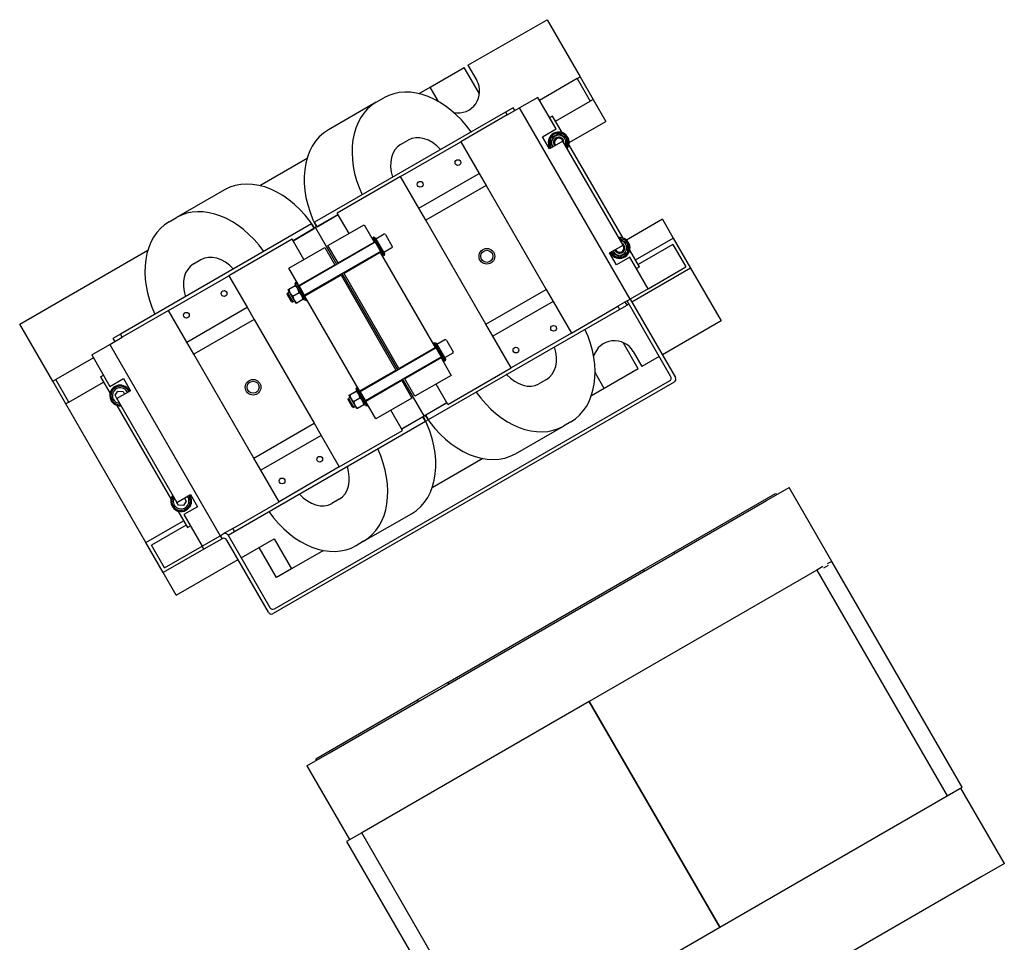
# Model space of a CAD drawing. Extents: x 11532 to 49032, y 14699 to 28359.
# Drawn here: x 13657 to 14789, y 18339 to 19400 of the extents above; entities that cross this region are included whole.
import ezdxf

# ---------------------------------------------------------------- set-up
doc = ezdxf.new("R2010")
doc.units = 0
doc.header["$LTSCALE"] = 0.4
doc.layers.add('SPIGOLI_VISIBILI', color=177, linetype='CONTINUOUS')

msp = doc.modelspace()

# ---------------------------------------------------------------- linework, layer by layer
at = {"layer": 'SPIGOLI_VISIBILI', "color": 7, "linetype": 'Continuous'}
for p, q in [((14172.5, 19347.2), (14263.4, 19399.7)), ((14263.4, 19399.7), (14301.4, 19333.9)), ((14129.2, 19322.2), (14168.2, 19344.7)), ((14185.7, 19314.4), (14168.2, 19344.7)), ((14172.5, 19347.2), (14182.5, 19329.9)), ((14298, 19331.9), (14254.7, 19306.9)), ((14298, 19331.9), (14301.4, 19333.9)), ((14298, 19331.9), (14313, 19305.9)), ((14301.4, 19333.9), (14316.4, 19307.9)), ((14116.2, 19314.7), (14129.2, 19322.2)), ((14138.8, 19305.5), (14129.2, 19322.2)), ((14067.1, 19304.8), (14075.7, 19309.8)), ((14252.7, 19310.3), (14231.9, 19298.3)), ((14273.7, 19274), (14252.7, 19310.3)), ((14316.4, 19307.9), (14313, 19305.9)), ((14316.4, 19307.9), (14330.9, 19282.8)), ((14067.1, 19304.8), (14012, 19273)), ((14224.3, 19298.5), (14215.6, 19293.5)), ((14217.6, 19290.1), (14231.9, 19298.3)), ((14226.3, 19295.1), (14224.3, 19298.5)), ((14358.9, 19078.4), (14231.9, 19298.3)), ((14273.1, 19282.9), (14313, 19305.9)), ((14215.6, 19293.5), (13996.1, 19166.8)), ((14217.6, 19290.1), (14164.3, 19259.3)), ((14215.6, 19293.5), (14217.6, 19290.1)), ((14269.6, 19288.9), (14266.2, 19286.9)), ((14280.7, 19269.8), (14269.6, 19288.9)), ((14258.1, 19265), (14273.7, 19274)), ((14288.8, 19258.5), (14330.9, 19282.8)), ((14266.1, 19251.1), (14258.1, 19265)), ((14095.1, 19256.3), (14103.7, 19261.3)), ((14095.1, 19219.3), (14164.3, 19259.3)), ((14164.3, 19259.3), (14185.3, 19223)), ((14281.7, 19260.1), (14266.1, 19251.1)), ((14350.7, 19140.6), (14281.7, 19260.1)), ((14350.7, 19148.6), (14288.6, 19256.1)), ((13933.2, 19209), (13987.5, 19240.4)), ((14095.1, 19219.3), (14022.3, 19177.3)), ((14116.1, 19183), (14095.1, 19219.3)), ((14116.1, 19183), (14185.3, 19223)), ((14185.3, 19223), (14193.3, 19209.1)), ((14193.3, 19209.1), (14124.1, 19169.1)), ((14193.3, 19209.1), (14262.3, 19089.6)), ((13892.7, 19204.1), (13837.5, 19172.3)), ((14124.1, 19169.1), (14116.1, 19183)), ((13829, 19167.3), (13837.5, 19172.3)), ((14023.3, 19175.6), (13997.3, 19160.6)), ((13999.1, 19161.6), (14023.3, 19175.6)), ((14035.8, 19153.9), (14022.3, 19177.3)), ((13992.6, 19164.8), (13773.1, 19038)), ((13997.3, 19160.6), (13971.4, 19145.6)), ((13995.6, 19159.6), (13992.6, 19164.8)), ((13999.1, 19161.6), (13996.1, 19166.8)), ((14021.8, 19118.2), (13997.3, 19160.6)), ((14021.8, 19118.2), (13997.3, 19160.6)), ((14011.6, 19139.9), (14053.1, 19163.9)), ((14053.1, 19163.9), (14064.6, 19144)), ((14193.1, 19049.6), (14124.1, 19169.1)), ((14395.9, 19170.2), (14354.6, 19146.3)), ((14395.9, 19170.2), (14408.4, 19148.5)), ((13971.4, 19145.6), (13995.6, 19159.6)), ((14064.1, 19149.5), (14063, 19148.9)), ((14076.1, 19128.7), (14064.1, 19149.5)), ((14065.8, 19149), (14064.1, 19149.5)), ((14065.8, 19149), (14076.5, 19130.4)), ((14076, 19152.9), (14066.7, 19147.5)), ((14077.7, 19152.5), (14078.1, 19151.8)), ((14078.1, 19151.8), (14085.5, 19139)), ((13970.4, 19147.3), (13897.6, 19105.3)), ((13966.5, 19113.9), (14008.1, 19137.9)), ((13983.9, 19123.9), (13970.4, 19147.3)), ((14066, 19143.7), (13978.5, 19093.2)), ((14008.1, 19137.9), (14019.6, 19118)), ((14023.1, 19120), (14011.6, 19139.9)), ((14023.1, 19120), (14064.6, 19144)), ((14075, 19128.1), (14063, 19148.9)), ((14064.6, 19144), (14065.1, 19143.2)), ((14335.1, 19131.6), (14350.7, 19140.6)), ((14365.1, 19123.5), (14408.4, 19148.5)), ((14408, 19141.3), (14368.1, 19118.3)), ((14408, 19141.3), (14423, 19115.4)), ((14408.4, 19148.5), (14428.4, 19113.9)), ((13657.2, 19049.7), (13804.5, 19134.7)), ((14072, 19133.3), (13984.5, 19082.8)), ((14071.6, 19131.9), (14030.1, 19107.9)), ((14071.1, 19132.8), (14071.6, 19131.9)), ((14071.6, 19131.9), (14134.6, 19022.8)), ((14076.1, 19128.7), (14075, 19128.1)), ((14085, 19137.3), (14075.7, 19131.9)), ((14076.5, 19130.4), (14076.1, 19128.7)), ((14343.1, 19117.7), (14335.1, 19131.6)), ((14358.7, 19126.7), (14343.1, 19117.7)), ((14369.6, 19115.7), (14358.6, 19134.8)), ((14379.7, 19090.4), (14358.7, 19126.7)), ((13857, 19118.8), (13865.5, 19123.8)), ((13978, 19094), (14019.6, 19118)), ((14019.6, 19118), (14020.1, 19117.2)), ((14023.6, 19119.2), (14023.1, 19120)), ((14369.6, 19115.7), (14366.2, 19113.7)), ((14379.7, 19090.4), (14423, 19115.4)), ((13828.3, 19065.3), (13897.6, 19105.3)), ((13897.6, 19105.3), (13918.6, 19069)), ((13977.6, 19094.8), (13966.5, 19113.9)), ((14026.6, 19105.9), (13985, 19081.9)), ((14026.1, 19106.8), (14026.6, 19105.9)), ((14026.6, 19105.9), (14089.6, 18996.8)), ((14091.8, 18996.9), (14027.8, 19107.8)), ((14091.8, 18996.9), (14027.8, 19107.8)), ((14030.1, 19107.9), (14029.6, 19108.8)), ((14093.1, 18998.8), (14030.1, 19107.9)), ((14428.4, 19113.9), (14360.9, 19074.9)), ((14428.4, 19113.9), (14463.4, 19053.3)), ((13966.6, 19089.7), (13973.8, 19093.9)), ((13974, 19096), (13974.5, 19097.7)), ((13984.7, 19077.4), (13974, 19096)), ((13974.5, 19097.7), (13975.5, 19098.4)), ((13974.5, 19097.7), (13986.5, 19076.9)), ((13975.2, 19093.9), (13974.5, 19094.3)), ((13977.6, 19094.8), (13985.5, 19081.1)), ((13964.8, 19084), (13965.2, 19085.4)), ((13965, 19083.5), (13964.8, 19084)), ((13969.7, 19075.4), (13965, 19083.5)), ((13967, 19086.5), (13965.2, 19085.4)), ((13965.2, 19085.4), (13965.5, 19084.9)), ((13965.5, 19084.9), (13971.2, 19075.1)), ((13965.9, 19088.5), (13965.9, 19089.3)), ((13965.9, 19088.5), (13974.2, 19074.1)), ((13971.1, 19081.9), (13978.3, 19086.1)), ((14047.6, 18973.6), (13985.5, 19081.1)), ((14193.1, 19049.6), (14262.3, 19089.6)), ((14262.3, 19089.6), (14270.3, 19075.7)), ((14379.7, 19090.4), (14358.9, 19078.4)), ((13969.7, 19075.4), (13971.2, 19075.1)), ((13973, 19076.1), (13971.2, 19075.1)), ((13974.2, 19074.1), (13974.9, 19073.7)), ((13975.6, 19074.1), (13982.8, 19078.3)), ((13983.5, 19079.5), (13983.5, 19078.7)), ((13984.7, 19077.4), (13986.5, 19076.9)), ((13986.5, 19076.9), (13987.5, 19077.6)), ((14270.3, 19075.7), (14201.1, 19035.7)), ((14270.3, 19075.7), (14291.3, 19039.4)), ((14291.3, 19039.4), (14344.6, 19070.1)), ((14355.4, 19076.4), (14344.6, 19070.1)), ((14344.6, 19070.1), (14346.6, 19066.6)), ((14346.6, 19066.6), (14355.3, 19071.6)), ((14355.3, 19071.6), (14353.3, 19075.1)), ((14357.4, 19072.9), (14355.3, 19071.6)), ((14355.4, 19076.4), (14358.9, 19078.4)), ((14405.4, 18989.8), (14355.4, 19076.4)), ((14358.9, 19078.4), (14410.9, 18988.3)), ((13828.3, 19065.3), (13775.1, 19034.6)), ((13849.3, 19029), (13828.3, 19065.3)), ((13849.3, 19029), (13918.6, 19069)), ((13918.6, 19069), (13926.6, 19055.1)), ((14127.1, 18939.9), (14346.6, 19066.6)), ((13695.2, 18983.9), (13657.2, 19049.7)), ((13926.6, 19055.1), (13857.3, 19015.1)), ((13926.6, 19055.1), (13995.6, 18935.6)), ((14201.1, 19035.7), (14193.1, 19049.6)), ((14463.4, 19053.3), (14395.9, 19014.3)), ((13773.1, 19038), (13764.4, 19033)), ((13775.1, 19034.6), (13773.1, 19038)), ((14291.3, 19039.4), (14222.1, 18999.4)), ((13740, 19014.3), (13760.8, 19026.3)), ((13760.8, 19026.3), (13775.1, 19034.6)), ((13760.8, 19026.3), (13887.8, 18806.4)), ((13764.4, 19033), (13766.4, 19029.6)), ((13857.3, 19015.1), (13849.3, 19029)), ((14134.1, 19028.2), (14133, 19027.6)), ((14145, 19006.8), (14133, 19027.6)), ((14146.1, 19007.5), (14134.1, 19028.2)), ((14135.8, 19027.8), (14134.1, 19028.2)), ((14135.8, 19027.8), (14146.5, 19009.2)), ((14146, 19031.7), (14136.7, 19026.3)), ((14147.7, 19031.2), (14148.1, 19030.5)), ((14148.1, 19030.5), (14155.5, 19017.7)), ((14222.1, 18999.4), (14201.1, 19035.7)), ((14368.2, 18998.3), (14350.7, 19028.6)), ((13740, 19014.3), (13761, 18978)), ((13926.3, 18895.6), (13857.3, 19015.1)), ((14136, 19022.4), (14048.5, 18971.9)), ((14093.1, 18998.8), (14134.6, 19022.8)), ((14134.6, 19022.8), (14135.1, 19021.9)), ((14155, 19016.1), (14145.7, 19010.7)), ((14362.5, 19018.1), (14372.5, 19000.8)), ((13742, 19010.9), (13698.7, 18985.9)), ((14142, 19012), (14054.5, 18961.5)), ((14141.6, 19010.7), (14100.1, 18986.7)), ((14141.1, 19011.5), (14141.6, 19010.7)), ((14141.6, 19010.7), (14153.1, 18990.7)), ((14146.1, 19007.5), (14145, 19006.8)), ((14146.5, 19009.2), (14146.1, 19007.5)), ((14392.4, 19012.3), (14372.5, 19000.8)), ((13750, 18988.9), (13753.5, 18990.9)), ((14048, 18972.8), (14089.6, 18996.8)), ((14089.6, 18996.8), (14090.1, 18995.9)), ((14093.6, 18997.9), (14093.1, 18998.8)), ((14153.1, 18990.7), (14111.6, 18966.7)), ((14149.3, 18957.4), (14222.1, 18999.4)), ((14329.2, 18975.8), (14319.2, 18993.1)), ((14368.2, 18998.3), (14329.2, 18975.8)), ((13695.2, 18983.9), (13698.7, 18985.9)), ((13710.2, 18957.9), (13695.2, 18983.9)), ((13713.7, 18959.9), (13698.7, 18985.9)), ((13713.7, 18959.9), (13753.5, 18982.9)), ((13750, 18988.9), (13761.1, 18969.8)), ((13761, 18978), (13776.6, 18987)), ((13776.6, 18987), (13784.6, 18973.1)), ((14409.4, 18982.8), (13948.7, 18716.8)), ((13950.2, 18722.3), (14404, 18984.3)), ((14096.6, 18984.7), (14055, 18960.7)), ((14096.1, 18985.5), (14096.6, 18984.7)), ((14096.6, 18984.7), (14108.1, 18964.7)), ((14122.3, 18944.1), (14097.8, 18986.5)), ((14122.3, 18944.1), (14097.8, 18986.5)), ((14100.1, 18986.7), (14099.6, 18987.5)), ((14111.6, 18966.7), (14100.1, 18986.7)), ((14149.3, 18957.4), (14135.8, 18980.7)), ((14262.7, 18985.9), (14254.1, 18980.9)), ((13767.1, 18967.8), (13770.2, 18972.6)), ((13784.6, 18973.1), (13769, 18964.1)), ((13770.2, 18972.6), (13776, 18972.3)), ((13776, 18972.3), (13777.6, 18969.1)), ((14035.9, 18967.3), (14035.9, 18968.1)), ((14036.6, 18968.5), (14043.8, 18972.7)), ((14044, 18974.8), (14044.5, 18976.5)), ((14054.7, 18956.2), (14044, 18974.8)), ((14044.5, 18976.5), (14045.5, 18977.1)), ((14044.5, 18976.5), (14056.5, 18955.7)), ((14045.2, 18972.7), (14044.5, 18973.1)), ((14047.6, 18973.6), (14055.5, 18959.8)), ((14329.2, 18975.8), (14314.3, 18967.1)), ((13713.7, 18959.9), (13710.2, 18957.9)), ((13802.2, 18798.5), (13710.2, 18957.9)), ((13769.6, 18962.7), (13767.1, 18967.8)), ((13769, 18964.1), (13838, 18844.6)), ((13769.8, 18962.6), (13769.6, 18962.7)), ((14034.8, 18962.7), (14035.2, 18964.2)), ((14035, 18962.3), (14034.8, 18962.7)), ((14039.7, 18954.2), (14035, 18962.3)), ((14037, 18965.3), (14035.2, 18964.2)), ((14035.2, 18964.2), (14035.5, 18963.7)), ((14035.5, 18963.7), (14041.2, 18953.8)), ((14035.9, 18967.3), (14044.2, 18952.9)), ((14041.1, 18960.7), (14048.3, 18964.9)), ((14045.6, 18952.9), (14052.8, 18957.1)), ((14053.5, 18958.3), (14053.5, 18957.5)), ((14066.5, 18940.7), (14055.5, 18959.8)), ((14108.1, 18964.7), (14066.5, 18940.7)), ((14122.3, 18944.1), (14148.3, 18959.1)), ((14148.3, 18959.1), (14124.1, 18945.1)), ((13769, 18956.1), (13831.1, 18848.6)), ((14039.7, 18954.2), (14041.2, 18953.8)), ((14043, 18954.9), (14041.2, 18953.8)), ((14044.2, 18952.9), (14044.9, 18952.5)), ((14054.7, 18956.2), (14056.5, 18955.7)), ((14056.5, 18955.7), (14057.5, 18956.3)), ((14097.4, 18927.4), (14083.9, 18950.7)), ((13904.1, 18811.1), (14123.6, 18937.9)), ((13926.3, 18895.6), (13995.6, 18935.6)), ((13995.6, 18935.6), (14003.6, 18921.7)), ((14096.4, 18929.1), (14122.3, 18944.1)), ((14120.6, 18943.1), (14096.4, 18929.1)), ((14123.6, 18937.9), (14120.6, 18943.1)), ((14126.7, 18939.7), (14124, 18938.1)), ((14127.1, 18939.9), (14124.1, 18945.1)), ((14290.7, 18937.4), (14282.1, 18932.4)), ((14024.6, 18885.4), (14097.4, 18927.4)), ((14227, 18900.6), (14282.1, 18932.4)), ((14003.6, 18921.7), (13934.3, 18881.7)), ((14003.6, 18921.7), (14024.6, 18885.4)), ((13934.3, 18881.7), (13926.3, 18895.6)), ((14189.4, 18895.1), (14131.2, 18861.5)), ((13955.3, 18845.4), (13934.3, 18881.7)), ((14024.6, 18885.4), (13955.3, 18845.4)), ((14409.1, 18787.5), (14526, 18855)), ((14515.7, 18846.7), (14541.7, 18861.7)), ((14526, 18855), (14527, 18853.2)), ((14590.7, 18776.9), (14541.7, 18861.7)), ((13838, 18844.6), (13853.6, 18853.6)), ((13839.6, 18841.4), (13838, 18844.6)), ((13848.6, 18845.9), (13845.4, 18841.1)), ((13846.7, 18849.6), (13848.6, 18845.9)), ((13853.6, 18853.6), (13861.6, 18839.7)), ((13902.1, 18814.6), (13955.3, 18845.4)), ((14013.4, 18556.7), (14515.7, 18846.7)), ((14024.5, 18848.4), (14016, 18843.4)), ((13839, 18834.8), (13850, 18815.7)), ((13845.4, 18841.1), (13839.6, 18841.4)), ((13861.6, 18839.7), (13846, 18830.7)), ((13802.2, 18798.5), (13845.5, 18823.5)), ((13846, 18830.7), (13867, 18794.4)), ((14052.5, 18799.9), (14107.7, 18831.7)), ((13848.5, 18818.3), (13808.7, 18795.3)), ((13850, 18815.7), (13853.5, 18817.7)), ((13902.1, 18814.6), (13891.2, 18808.4)), ((13893.4, 18809.6), (13893.8, 18808.8)), ((13896.7, 18806.9), (13904.1, 18811.1)), ((13904.1, 18811.1), (13902.1, 18814.6)), ((13822.2, 18763.9), (13802.2, 18798.5)), ((13867, 18794.4), (13887.8, 18806.4)), ((13889.8, 18802.9), (13869, 18790.9)), ((13887.8, 18806.4), (13891.2, 18808.4)), ((13887.8, 18806.4), (13889.8, 18802.9)), ((13943.2, 18718.3), (13895.2, 18801.4)), ((13896.7, 18806.9), (13944.7, 18723.8)), ((13911.7, 18780.9), (13949.8, 18802.9)), ((13949.8, 18802.9), (13969.8, 18768.3)), ((14052.5, 18799.9), (14044, 18794.9)), ((13823.7, 18769.4), (13808.7, 18795.3)), ((13869, 18790.9), (13822.2, 18763.9)), ((13823.7, 18769.4), (13867, 18794.4)), ((13869, 18790.9), (13867, 18794.4)), ((13952.5, 18758.3), (13932.5, 18792.9)), ((14006.4, 18789.4), (13969.8, 18768.3)), ((14374.4, 18767.5), (14409.1, 18787.5)), ((14409.1, 18787.5), (14410.1, 18785.7)), ((13837.2, 18737.9), (13908.2, 18778.9)), ((14590.7, 18776.9), (14585.5, 18773.9)), ((14740.7, 18517.1), (14590.7, 18776.9)), ((13969.8, 18768.3), (13952.5, 18758.3)), ((14149.3, 18637.5), (14374.4, 18767.5)), ((14573.4, 18766.9), (14311.8, 18615.9)), ((14374.4, 18767.5), (14375.4, 18765.7)), ((14580.3, 18770.9), (14573.4, 18766.9)), ((14573.4, 18766.9), (14723.4, 18507.1)), ((14586.5, 18772.1), (14581.3, 18769.1)), ((13837.2, 18737.9), (13822.2, 18763.9)), ((14149.3, 18637.5), (14114.6, 18617.5)), ((14150.3, 18635.7), (14149.3, 18637.5)), ((13997.7, 18550), (14114.6, 18617.5)), ((14115.6, 18615.7), (14114.6, 18617.5)), ((14311.8, 18615.9), (14050.3, 18464.9)), ((14311.8, 18615.9), (14461.8, 18356.1)), ((14461.8, 18356.1), (14311.8, 18615.9)), ((13987.4, 18541.7), (14013.4, 18556.7)), ((13998.7, 18548.2), (13997.7, 18550)), ((13987.4, 18541.7), (14036.4, 18456.9)), ((14723.4, 18507.1), (14740.7, 18517.1)), ((14789, 18429.5), (14739, 18516.1)), ((14461.8, 18356.1), (14723.4, 18507.1)), ((14050.3, 18464.9), (14033, 18454.9)), ((14200.3, 18205.1), (14050.3, 18464.9)), ((14033, 18454.9), (14183, 18195.1)), ((14789, 18429.5), (14763, 18414.5)), ((14763, 18414.5), (14260.7, 18124.5)), ((14200.3, 18205.1), (14461.8, 18356.1))]:
    msp.add_line(p, q, dxfattribs=at)
for points in [[(14267.8, 19263.7), (14268.3, 19263.9), (14268.7, 19264.1), (14269.1, 19264.4), (14269.5, 19264.6), (14269.9, 19264.8), (14270.2, 19265), (14270.6, 19265.2), (14270.9, 19265.4), (14271.3, 19265.7), (14271.7, 19265.9), (14272, 19266.1), (14272.3, 19266.3), (14272.7, 19266.5), (14273, 19266.7), (14273.4, 19266.9), (14273.8, 19267.1), (14274.1, 19267.3), (14274.5, 19267.5), (14274.8, 19267.7), (14275.2, 19267.9), (14275.6, 19268.1), (14276, 19268.4), (14276.4, 19268.6), (14276.8, 19268.9)], [(14267.8, 19253.3), (14267.8, 19253.8), (14267.8, 19254.2), (14267.8, 19254.7), (14267.8, 19255.1), (14267.8, 19255.6), (14267.8, 19256), (14267.8, 19256.4), (14267.8, 19256.8), (14267.8, 19257.3), (14267.8, 19257.7), (14267.8, 19258.1), (14267.8, 19258.5), (14267.8, 19258.9), (14267.8, 19259.3), (14267.8, 19259.7), (14267.8, 19260.1), (14267.8, 19260.5), (14267.8, 19260.9), (14267.8, 19261.3), (14267.8, 19261.8), (14267.8, 19262.2), (14267.8, 19262.7), (14267.8, 19263.2), (14267.8, 19263.7)], [(14276.8, 19268.9), (14277.3, 19268.6), (14277.7, 19268.4), (14278.1, 19268.1), (14278.5, 19267.9), (14278.9, 19267.7), (14279.2, 19267.5), (14279.6, 19267.3), (14279.9, 19267.1), (14280.3, 19266.9), (14280.7, 19266.7), (14281, 19266.5), (14281.3, 19266.3), (14281.7, 19266.1), (14282, 19265.9), (14282.4, 19265.7), (14282.8, 19265.4), (14283.1, 19265.2), (14283.5, 19265), (14283.8, 19264.8), (14284.2, 19264.6), (14284.6, 19264.4), (14285, 19264.1), (14285.4, 19263.9), (14285.8, 19263.7)], [(14285.8, 19263.7), (14285.8, 19263.2), (14285.8, 19262.7), (14285.8, 19262.2), (14285.8, 19261.8), (14285.8, 19261.3), (14285.8, 19260.9), (14285.8, 19260.5), (14285.8, 19260.1), (14285.8, 19259.7), (14285.8, 19259.3), (14285.8, 19258.9), (14285.8, 19258.5), (14285.8, 19258.1), (14285.8, 19257.7), (14285.8, 19257.3), (14285.8, 19256.8), (14285.8, 19256.4), (14285.8, 19256), (14285.8, 19255.6), (14285.8, 19255.1), (14285.8, 19254.7), (14285.8, 19254.2), (14285.8, 19253.8), (14285.8, 19253.3)], [(14268.8, 19252.7), (14268.8, 19252.7), (14268.8, 19252.7), (14268.7, 19252.8), (14268.7, 19252.8), (14268.6, 19252.8), (14268.6, 19252.8), (14268.6, 19252.9), (14268.5, 19252.9), (14268.5, 19252.9), (14268.4, 19252.9), (14268.4, 19252.9), (14268.4, 19253), (14268.3, 19253), (14268.3, 19253), (14268.2, 19253), (14268.2, 19253.1), (14268.1, 19253.1), (14268.1, 19253.1), (14268.1, 19253.1), (14268, 19253.2), (14268, 19253.2), (14267.9, 19253.2), (14267.9, 19253.2), (14267.8, 19253.3)], [(14285.8, 19253.3), (14285.8, 19253.3), (14285.8, 19253.3), (14285.8, 19253.3), (14285.8, 19253.3), (14285.8, 19253.2), (14285.8, 19253.2), (14285.8, 19253.2), (14285.8, 19253.2), (14285.8, 19253.2), (14285.8, 19253.2), (14285.8, 19253.2), (14285.8, 19253.2), (14285.8, 19253.2), (14285.7, 19253.2), (14285.7, 19253.2), (14285.7, 19253.2), (14285.7, 19253.2), (14285.7, 19253.2), (14285.7, 19253.2), (14285.7, 19253.2), (14285.7, 19253.2), (14285.7, 19253.2), (14285.7, 19253.2), (14285.7, 19253.2)], [(14346.7, 19147.5), (14346.7, 19147.5), (14346.7, 19147.5), (14346.7, 19147.5), (14346.7, 19147.5), (14346.7, 19147.5), (14346.7, 19147.5), (14346.7, 19147.5), (14346.7, 19147.5), (14346.7, 19147.6), (14346.7, 19147.6), (14346.8, 19147.6), (14346.8, 19147.6), (14346.8, 19147.6), (14346.8, 19147.6), (14346.8, 19147.6), (14346.8, 19147.6), (14346.8, 19147.6), (14346.8, 19147.6), (14346.8, 19147.6), (14346.8, 19147.6), (14346.8, 19147.6), (14346.8, 19147.6), (14346.8, 19147.6), (14346.8, 19147.6)], [(14346.8, 19147.6), (14347.3, 19147.4), (14347.7, 19147.1), (14348.1, 19146.9), (14348.5, 19146.7), (14348.9, 19146.5), (14349.2, 19146.2), (14349.6, 19146), (14349.9, 19145.8), (14350.3, 19145.6), (14350.7, 19145.4), (14351, 19145.2), (14351.3, 19145), (14351.7, 19144.8), (14352, 19144.6), (14352.4, 19144.4), (14352.8, 19144.2), (14353.1, 19144), (14353.5, 19143.8), (14353.8, 19143.6), (14354.2, 19143.4), (14354.6, 19143.1), (14355, 19142.9), (14355.4, 19142.7), (14355.8, 19142.4)], [(14355.8, 19142.4), (14355.8, 19141.9), (14355.8, 19141.5), (14355.8, 19141), (14355.8, 19140.5), (14355.8, 19140.1), (14355.8, 19139.7), (14355.8, 19139.3), (14355.8, 19138.8), (14355.8, 19138.4), (14355.8, 19138), (14355.8, 19137.6), (14355.8, 19137.2), (14355.8, 19136.8), (14355.8, 19136.4), (14355.8, 19136), (14355.8, 19135.6), (14355.8, 19135.2), (14355.8, 19134.8), (14355.8, 19134.3), (14355.8, 19133.9), (14355.8, 19133.5), (14355.8, 19133), (14355.8, 19132.5), (14355.8, 19132)], [(14337.8, 19132), (14337.8, 19132.1), (14337.8, 19132.1), (14337.8, 19132.2), (14337.8, 19132.2), (14337.8, 19132.3), (14337.8, 19132.3), (14337.8, 19132.4), (14337.8, 19132.4), (14337.8, 19132.5), (14337.8, 19132.5), (14337.8, 19132.6), (14337.8, 19132.6), (14337.8, 19132.7), (14337.8, 19132.7), (14337.8, 19132.8), (14337.8, 19132.8), (14337.8, 19132.9), (14337.8, 19132.9), (14337.8, 19132.9), (14337.8, 19133), (14337.8, 19133), (14337.8, 19133.1), (14337.8, 19133.1), (14337.8, 19133.2)], [(14346.8, 19126.8), (14346.4, 19127.1), (14346, 19127.3), (14345.6, 19127.5), (14345.2, 19127.8), (14344.8, 19128), (14344.5, 19128.2), (14344.1, 19128.4), (14343.8, 19128.6), (14343.4, 19128.8), (14343, 19129), (14342.7, 19129.2), (14342.3, 19129.4), (14342, 19129.6), (14341.7, 19129.8), (14341.3, 19130), (14340.9, 19130.2), (14340.6, 19130.4), (14340.2, 19130.7), (14339.9, 19130.9), (14339.5, 19131.1), (14339.1, 19131.3), (14338.7, 19131.5), (14338.3, 19131.8), (14337.8, 19132)], [(14355.8, 19132), (14355.4, 19131.8), (14355, 19131.5), (14354.6, 19131.3), (14354.2, 19131.1), (14353.8, 19130.9), (14353.5, 19130.7), (14353.1, 19130.4), (14352.8, 19130.2), (14352.4, 19130), (14352, 19129.8), (14351.7, 19129.6), (14351.3, 19129.4), (14351, 19129.2), (14350.7, 19129), (14350.3, 19128.8), (14349.9, 19128.6), (14349.6, 19128.4), (14349.2, 19128.2), (14348.9, 19128), (14348.5, 19127.8), (14348.1, 19127.5), (14347.7, 19127.3), (14347.3, 19127.1), (14346.8, 19126.8)], [(13973.8, 19093.9), (13973.9, 19093.9), (13973.9, 19094), (13974, 19094), (13974, 19094), (13974.1, 19094.1), (13974.1, 19094.1), (13974.2, 19094.1), (13974.2, 19094.1), (13974.3, 19094.2), (13974.3, 19094.2), (13974.3, 19094.2), (13974.4, 19094.2), (13974.4, 19094.2), (13974.4, 19094.2), (13974.4, 19094.3), (13974.4, 19094.3), (13974.5, 19094.3), (13974.5, 19094.3), (13974.5, 19094.3), (13974.5, 19094.3), (13974.5, 19094.3), (13974.5, 19094.3), (13974.5, 19094.3), (13974.5, 19094.3)], [(13978.3, 19086.1), (13978.2, 19086.5), (13978.1, 19087), (13978, 19087.4), (13977.9, 19087.7), (13977.8, 19088.1), (13977.7, 19088.5), (13977.5, 19088.8), (13977.4, 19089.2), (13977.3, 19089.5), (13977.1, 19089.8), (13976.9, 19090.1), (13976.8, 19090.4), (13976.6, 19090.7), (13976.4, 19091), (13976.2, 19091.3), (13976, 19091.6), (13975.8, 19091.9), (13975.5, 19092.2), (13975.3, 19092.4), (13975, 19092.7), (13974.8, 19093), (13974.5, 19093.3), (13974.2, 19093.6), (13973.8, 19093.9)], [(13965.9, 19089.3), (13965.9, 19089.3), (13965.9, 19089.3), (13965.9, 19089.3), (13965.9, 19089.3), (13965.9, 19089.3), (13965.9, 19089.3), (13965.9, 19089.3), (13965.9, 19089.4), (13966, 19089.4), (13966, 19089.4), (13966, 19089.4), (13966, 19089.4), (13966.1, 19089.4), (13966.1, 19089.4), (13966.1, 19089.5), (13966.2, 19089.5), (13966.2, 19089.5), (13966.2, 19089.5), (13966.3, 19089.6), (13966.3, 19089.6), (13966.4, 19089.6), (13966.4, 19089.6), (13966.5, 19089.7), (13966.6, 19089.7)], [(13966.6, 19089.7), (13966.7, 19089.3), (13966.8, 19088.9), (13966.9, 19088.5), (13967, 19088.1), (13967.1, 19087.7), (13967.2, 19087.4), (13967.3, 19087), (13967.5, 19086.7), (13967.6, 19086.3), (13967.8, 19086), (13967.9, 19085.7), (13968.1, 19085.4), (13968.3, 19085.1), (13968.5, 19084.8), (13968.7, 19084.5), (13968.9, 19084.2), (13969.1, 19084), (13969.3, 19083.7), (13969.6, 19083.4), (13969.9, 19083.1), (13970.1, 19082.8), (13970.4, 19082.5), (13970.7, 19082.2), (13971.1, 19081.9)], [(13971.1, 19081.9), (13971.2, 19081.5), (13971.3, 19081.1), (13971.4, 19080.7), (13971.5, 19080.3), (13971.6, 19079.9), (13971.7, 19079.6), (13971.8, 19079.2), (13972, 19078.9), (13972.1, 19078.6), (13972.3, 19078.2), (13972.4, 19077.9), (13972.6, 19077.6), (13972.8, 19077.3), (13973, 19077), (13973.2, 19076.7), (13973.4, 19076.4), (13973.6, 19076.2), (13973.8, 19075.9), (13974.1, 19075.6), (13974.4, 19075.3), (13974.6, 19075), (13974.9, 19074.7), (13975.2, 19074.4), (13975.6, 19074.1)], [(13982.8, 19078.3), (13982.7, 19078.8), (13982.6, 19079.2), (13982.5, 19079.6), (13982.4, 19080), (13982.3, 19080.3), (13982.2, 19080.7), (13982, 19081), (13981.9, 19081.4), (13981.8, 19081.7), (13981.6, 19082), (13981.4, 19082.3), (13981.3, 19082.6), (13981.1, 19082.9), (13980.9, 19083.2), (13980.7, 19083.5), (13980.5, 19083.8), (13980.3, 19084.1), (13980, 19084.4), (13979.8, 19084.6), (13979.5, 19084.9), (13979.3, 19085.2), (13979, 19085.5), (13978.7, 19085.8), (13978.3, 19086.1)], [(13975.6, 19074.1), (13975.5, 19074.1), (13975.4, 19074.1), (13975.4, 19074), (13975.3, 19074), (13975.3, 19074), (13975.2, 19073.9), (13975.2, 19073.9), (13975.2, 19073.9), (13975.1, 19073.9), (13975.1, 19073.9), (13975.1, 19073.8), (13975, 19073.8), (13975, 19073.8), (13975, 19073.8), (13975, 19073.8), (13974.9, 19073.8), (13974.9, 19073.8), (13974.9, 19073.7), (13974.9, 19073.7), (13974.9, 19073.7), (13974.9, 19073.7), (13974.9, 19073.7), (13974.9, 19073.7), (13974.9, 19073.7)], [(13983.5, 19078.7), (13983.5, 19078.7), (13983.5, 19078.7), (13983.5, 19078.7), (13983.5, 19078.7), (13983.5, 19078.7), (13983.5, 19078.7), (13983.5, 19078.7), (13983.4, 19078.7), (13983.4, 19078.7), (13983.4, 19078.7), (13983.4, 19078.6), (13983.4, 19078.6), (13983.3, 19078.6), (13983.3, 19078.6), (13983.3, 19078.6), (13983.2, 19078.5), (13983.2, 19078.5), (13983.1, 19078.5), (13983.1, 19078.5), (13983, 19078.4), (13983, 19078.4), (13982.9, 19078.4), (13982.9, 19078.4), (13982.8, 19078.3)], [(14035.9, 18968.1), (14035.9, 18968.1), (14035.9, 18968.1), (14035.9, 18968.1), (14035.9, 18968.1), (14035.9, 18968.1), (14035.9, 18968.1), (14035.9, 18968.1), (14035.9, 18968.1), (14036, 18968.1), (14036, 18968.1), (14036, 18968.1), (14036, 18968.2), (14036.1, 18968.2), (14036.1, 18968.2), (14036.1, 18968.2), (14036.2, 18968.2), (14036.2, 18968.3), (14036.2, 18968.3), (14036.3, 18968.3), (14036.3, 18968.3), (14036.4, 18968.4), (14036.4, 18968.4), (14036.5, 18968.4), (14036.6, 18968.5)], [(14036.6, 18968.5), (14036.7, 18968), (14036.8, 18967.6), (14036.9, 18967.2), (14037, 18966.8), (14037.1, 18966.5), (14037.2, 18966.1), (14037.3, 18965.8), (14037.5, 18965.4), (14037.6, 18965.1), (14037.8, 18964.8), (14037.9, 18964.5), (14038.1, 18964.2), (14038.3, 18963.9), (14038.5, 18963.6), (14038.7, 18963.3), (14038.9, 18963), (14039.1, 18962.7), (14039.3, 18962.4), (14039.6, 18962.1), (14039.9, 18961.9), (14040.1, 18961.6), (14040.4, 18961.3), (14040.7, 18961), (14041.1, 18960.7)], [(14043.8, 18972.7), (14043.9, 18972.7), (14043.9, 18972.7), (14044, 18972.8), (14044, 18972.8), (14044.1, 18972.8), (14044.1, 18972.8), (14044.2, 18972.9), (14044.2, 18972.9), (14044.3, 18972.9), (14044.3, 18972.9), (14044.3, 18973), (14044.4, 18973), (14044.4, 18973), (14044.4, 18973), (14044.4, 18973), (14044.4, 18973), (14044.5, 18973), (14044.5, 18973), (14044.5, 18973), (14044.5, 18973.1), (14044.5, 18973.1), (14044.5, 18973.1), (14044.5, 18973.1), (14044.5, 18973.1)], [(14048.3, 18964.9), (14048.2, 18965.3), (14048.1, 18965.7), (14048, 18966.1), (14047.9, 18966.5), (14047.8, 18966.9), (14047.7, 18967.2), (14047.5, 18967.6), (14047.4, 18967.9), (14047.3, 18968.2), (14047.1, 18968.6), (14046.9, 18968.9), (14046.8, 18969.2), (14046.6, 18969.5), (14046.4, 18969.8), (14046.2, 18970.1), (14046, 18970.3), (14045.8, 18970.6), (14045.5, 18970.9), (14045.3, 18971.2), (14045, 18971.5), (14044.8, 18971.8), (14044.5, 18972.1), (14044.2, 18972.4), (14043.8, 18972.7)], [(14041.1, 18960.7), (14041.2, 18960.2), (14041.3, 18959.8), (14041.4, 18959.4), (14041.5, 18959), (14041.6, 18958.7), (14041.7, 18958.3), (14041.8, 18958), (14042, 18957.6), (14042.1, 18957.3), (14042.3, 18957), (14042.4, 18956.7), (14042.6, 18956.4), (14042.8, 18956.1), (14043, 18955.8), (14043.2, 18955.5), (14043.4, 18955.2), (14043.6, 18954.9), (14043.8, 18954.6), (14044.1, 18954.3), (14044.4, 18954.1), (14044.6, 18953.8), (14044.9, 18953.5), (14045.2, 18953.2), (14045.6, 18952.9)], [(14052.8, 18957.1), (14052.7, 18957.5), (14052.6, 18957.9), (14052.5, 18958.3), (14052.4, 18958.7), (14052.3, 18959.1), (14052.2, 18959.4), (14052, 18959.8), (14051.9, 18960.1), (14051.8, 18960.4), (14051.6, 18960.8), (14051.4, 18961.1), (14051.3, 18961.4), (14051.1, 18961.7), (14050.9, 18962), (14050.7, 18962.3), (14050.5, 18962.5), (14050.3, 18962.8), (14050, 18963.1), (14049.8, 18963.4), (14049.5, 18963.7), (14049.3, 18964), (14049, 18964.3), (14048.7, 18964.6), (14048.3, 18964.9)], [(14053.5, 18957.5), (14053.5, 18957.5), (14053.5, 18957.5), (14053.5, 18957.5), (14053.5, 18957.5), (14053.5, 18957.5), (14053.5, 18957.5), (14053.5, 18957.4), (14053.4, 18957.4), (14053.4, 18957.4), (14053.4, 18957.4), (14053.4, 18957.4), (14053.4, 18957.4), (14053.3, 18957.4), (14053.3, 18957.3), (14053.3, 18957.3), (14053.2, 18957.3), (14053.2, 18957.3), (14053.1, 18957.3), (14053.1, 18957.2), (14053, 18957.2), (14053, 18957.2), (14052.9, 18957.1), (14052.9, 18957.1), (14052.8, 18957.1)], [(14045.6, 18952.9), (14045.5, 18952.8), (14045.4, 18952.8), (14045.4, 18952.8), (14045.3, 18952.8), (14045.3, 18952.7), (14045.2, 18952.7), (14045.2, 18952.7), (14045.2, 18952.7), (14045.1, 18952.6), (14045.1, 18952.6), (14045.1, 18952.6), (14045, 18952.6), (14045, 18952.6), (14045, 18952.5), (14045, 18952.5), (14044.9, 18952.5), (14044.9, 18952.5), (14044.9, 18952.5), (14044.9, 18952.5), (14044.9, 18952.5), (14044.9, 18952.5), (14044.9, 18952.5), (14044.9, 18952.5), (14044.9, 18952.5)]]:
    msp.add_lwpolyline(points, dxfattribs=at)
for centre, radius in [((14160.9, 19235.4), 3.32), ((14117.6, 19210.4), 3.32), ((14194.2, 19127.6), 9), ((14194.2, 19127.6), 6.92), ((13892.1, 19084.8), 3.32), ((13848.8, 19059.8), 3.32), ((14270.9, 19044.8), 3.32), ((14227.6, 19019.8), 3.32), ((13925.5, 18977.1), 9), ((13925.5, 18977.1), 6.92), ((14002.1, 18894.3), 3.32), ((13958.8, 18869.3), 3.32)]:
    msp.add_circle(centre, radius, dxfattribs=at)
for centre, radius, start, end in [((14160.9, 19317.4), 25, 259.7907, 29.9999), ((14276.8, 19258.5), 12, 324.6242, 209.9999), ((14276.8, 19258.5), 10.7, 327.7177, 209.9999), ((14276.8, 19258.5), 8.3, 337.0426, 209.9999), ((14276.8, 19258.5), 6, 93.5315, 219.594), ((14276.8, 19258.5), 6, 119.9999, 219.5936), ((14276.8, 19258.5), 4.93, 93.5315, 221.7115), ((14276.8, 19258.5), 6, 356.4395, 119.9999), ((14276.8, 19258.5), 6, 356.4426, 93.5315), ((14276.8, 19258.5), 4.93, 18.2883, 93.5315), ((14276.8, 19258.5), 12, 209.9999, 214.7801), ((14276.8, 19258.5), 10.7, 209.9999, 215.3375), ((14276.8, 19258.5), 8.3, 209.9999, 216.9198), ((14076.6, 19151.9), 1.2, 29.9999, 119.9999), ((14346.8, 19137.2), 12, 209.9999, 95.3756), ((14084.4, 19138.4), 1.2, 299.9999, 29.9999), ((14346.8, 19137.2), 10.7, 209.9999, 92.2822), ((14346.8, 19137.2), 8.3, 209.9999, 82.9572), ((14346.8, 19137.2), 6, 200.4062, 63.5603), ((14346.8, 19137.2), 6, 200.4058, 63.5572), ((14346.8, 19137.2), 4.93, 198.2883, 41.7115), ((14346.8, 19137.2), 12, 205.2197, 209.9999), ((14346.8, 19137.2), 10.7, 204.6624, 209.9999), ((14346.8, 19137.2), 8.3, 203.08, 209.9999), ((14146.6, 19030.6), 1.2, 29.9999, 119.9999), ((14340.9, 19005.6), 25, 29.9999, 163.3081), ((14154.4, 19017.1), 1.2, 299.9999, 29.9999), ((14340.9, 19005.6), 25, 207.047, 209.9999), ((13772.8, 18967.5), 12, 29.9999, 275.3756), ((14402, 18987.8), 4, 299.9999, 29.9999), ((14407.4, 18986.3), 4, 299.9999, 29.9999), ((13772.8, 18967.5), 10.7, 29.9999, 272.2822), ((13772.8, 18967.5), 9, 146.4683, 266.2509), ((13772.8, 18967.5), 9, 23.6205, 146.4683), ((13772.8, 18967.5), 10.7, 24.6624, 29.9999), ((13772.8, 18967.5), 12, 25.2197, 29.9999), ((13842.8, 18846.2), 12, 144.6242, 29.9999), ((13842.8, 18846.2), 10.7, 147.7177, 29.9999), ((13842.8, 18846.2), 9, 153.7489, 36.3793), ((13842.8, 18846.2), 10.7, 29.9999, 35.3375), ((13842.8, 18846.2), 12, 29.9999, 34.7801), ((13891.8, 18799.4), 4, 29.9999, 119.9999), ((13893.2, 18804.9), 4, 29.9999, 119.9999), ((13948.2, 18725.8), 4, 209.9999, 299.9999), ((13946.7, 18720.3), 4, 209.9999, 299.9999)]:
    msp.add_arc(centre, radius, start, end, dxfattribs=at)
for centre, major_axis, start_param, end_param in [((14123.7, 19226.6), (-48, 83.1), 4.837717, 6.283185), ((14115.1, 19221.7), (-48, 83.1), 0, 1.445468), ((14060, 19189.9), (-48, 83.1), 0, 1.508256), ((14123.7, 19226.6), (-20, 34.6), 5.017082, 6.283185), ((14115.1, 19221.7), (-20, 34.6), 0, 1.266104), ((13940.7, 19120.9), (-48, 83.1), 4.77493, 6.283185), ((14068.6, 19194.8), (20, -34.6), 1.875489, 1.888357), ((13885.5, 19089.1), (-48, 83.1), 4.837717, 6.283185), ((13877, 19084.2), (-48, 83.1), 0, 1.445468), ((13885.5, 19089.1), (-20, 34.6), 5.017082, 6.283185), ((13877, 19084.2), (-20, 34.6), 0, 1.266104), ((13932.1, 19116), (-20, 34.6), 1.253236, 1.266104), ((14242.7, 19020.5), (48, -83.1), 0, 1.445468), ((14242.7, 19020.5), (20, -34.6), 0, 1.266104), ((14234.1, 19015.6), (20, -34.6), 5.017082, 6.283185), ((14187.6, 18988.7), (20, -34.6), 1.253236, 1.266104), ((14234.1, 19015.6), (48, -83.1), 4.837717, 6.283185), ((14059.7, 18914.8), (48, -83.1), 0, 1.508256), ((14179, 18983.7), (48, -83.1), 4.77493, 6.283185), ((14004.5, 18883), (48, -83.1), 0, 1.445468), ((14004.5, 18883), (20, -34.6), 0, 1.266104), ((14051.1, 18909.9), (-20, 34.6), 1.875489, 1.888357), ((13996, 18878.1), (20, -34.6), 5.017082, 6.283185), ((13996, 18878.1), (48, -83.1), 4.837717, 6.283185)]:
    msp.add_ellipse(centre, major_axis=major_axis, ratio=0.707107, start_param=start_param, end_param=end_param, dxfattribs=at)

doc.saveas('drawing.dxf')
